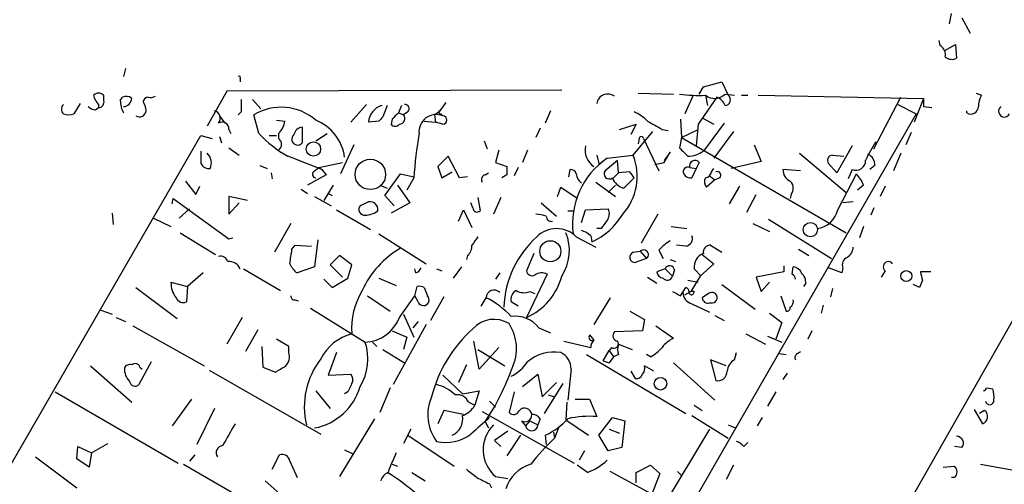
# Model space of a CAD drawing. Extents: x 4 to 739, y 4078 to 5014.
# Drawn here: x 353 to 433, y 4527 to 4565 of the extents above; entities that cross this region are included whole.
import ezdxf

# ---------------------------------------------------------------- set-up
doc = ezdxf.new("R2010")
doc.units = 0
doc.header["$MEASUREMENT"] = 0
doc.layers.add('MAIN', color=5, linetype='CONTINUOUS')

msp = doc.modelspace()

# ---------------------------------------------------------------- linework, layer by layer
at = {"layer": 'MAIN'}
for p, q in [((428.752, 4565.1401), (428.9213, 4565.9868)), ((447.7173, 4565.1401), (425.1113, 4525.3468)), ((429.768, 4565.6481), (430.4453, 4564.3781)), ((427.99, 4563.3621), (427.9053, 4563.7855)), ((428.3287, 4562.9388), (429.26, 4563.4468)), ((429.26, 4563.4468), (429.3447, 4562.3461)), ((361.2727, 4561.4995), (361.1033, 4560.8221)), ((370.6707, 4560.6528), (370.6707, 4560.3988)), ((408.6013, 4559.9755), (410.1253, 4560.3988)), ((410.1253, 4560.3988), (410.6333, 4559.2981)), ((369.57, 4559.6368), (367.9613, 4556.7581)), ((397.002, 4559.7215), (369.57, 4559.6368)), ((408.2627, 4559.3828), (408.6013, 4559.9755)), ((359.4947, 4558.8748), (359.4947, 4559.2981)), ((360.8493, 4558.8748), (361.0187, 4559.1288)), ((371.6867, 4558.9595), (372.364, 4558.1975)), ((387.5193, 4558.7055), (387.0113, 4558.0281)), ((403.2673, 4559.4675), (406.146, 4559.3828)), ((407.7547, 4559.2981), (407.0773, 4557.7741)), ((409.702, 4559.1288), (408.178, 4556.9275)), ((408.7707, 4559.2981), (408.94, 4558.4515)), ((410.3793, 4559.3828), (411.1413, 4559.2981)), ((411.734, 4559.2981), (412.242, 4559.2981)), ((413.0887, 4559.2981), (426.6353, 4559.0441)), ((422.5713, 4554.8955), (424.7727, 4559.1288)), ((426.6353, 4559.0441), (425.8733, 4557.0968)), ((426.6353, 4559.0441), (426.6353, 4558.3668)), ((430.9533, 4559.4675), (431.3767, 4559.2981)), ((357.5473, 4558.6208), (357.0393, 4557.7741)), ((358.8173, 4558.1128), (359.0713, 4558.2821)), ((359.0713, 4558.5361), (359.0713, 4558.2821)), ((370.7553, 4557.9435), (370.5013, 4557.6895)), ((381, 4558.5361), (379.73, 4557.0968)), ((382.6933, 4558.4515), (382.3547, 4557.5201)), ((383.8787, 4558.4515), (383.6247, 4557.8588)), ((384.3867, 4557.9435), (384.048, 4557.6895)), ((386.588, 4557.6895), (387.0113, 4558.0281)), ((396.0707, 4558.0281), (395.6473, 4557.0121)), ((424.5187, 4558.5361), (426.0427, 4557.7741)), ((426.6353, 4558.3668), (427.3127, 4558.2821)), ((430.1913, 4557.8588), (430.1913, 4558.0281)), ((368.9773, 4557.6048), (369.4007, 4557.0121)), ((372.1947, 4556.1655), (371.7713, 4557.6895)), ((373.634, 4557.2661), (374.3113, 4557.1815)), ((426.0427, 4557.7741), (381, 4479.3728)), ((382.016, 4557.1815), (381.1693, 4557.0968)), ((383.1167, 4557.3508), (383.032, 4556.9275)), ((383.6247, 4557.8588), (384.048, 4557.6895)), ((385.7413, 4557.1815), (386.6727, 4557.0968)), ((386.588, 4557.6895), (386.6727, 4557.0968)), ((387.2653, 4556.9275), (386.6727, 4557.0968)), ((387.096, 4557.7741), (387.2653, 4557.6048)), ((406.7387, 4557.3508), (406.8233, 4555.8268)), ((408.5167, 4557.4355), (409.448, 4556.9275)), ((369.7393, 4556.5041), (369.9087, 4556.1655)), ((375.7507, 4556.6735), (375.7507, 4555.4035)), ((395.224, 4556.5888), (394.8853, 4555.8268)), ((401.7433, 4556.5041), (403.098, 4556.9275)), ((403.098, 4556.9275), (402.6747, 4556.0808)), ((402.844, 4554.3875), (404.4527, 4556.3348)), ((405.2147, 4556.5041), (405.7227, 4556.4195)), ((406.8233, 4555.8268), (408.178, 4556.5041)), ((408.178, 4556.9275), (408.0087, 4555.1495)), ((410.2947, 4557.0121), (408.6013, 4554.7261)), ((411.0567, 4556.3348), (409.448, 4554.1335)), ((348.9113, 4523.9075), (367.4533, 4555.9961)), ((367.4533, 4555.9961), (368.3847, 4555.7421)), ((368.9773, 4555.9115), (369.1467, 4555.4035)), ((373.0413, 4555.9961), (373.634, 4555.9961)), ((373.8033, 4556.1655), (373.8033, 4555.7421)), ((376.8513, 4555.5728), (377.7827, 4556.1655)), ((390.652, 4555.5728), (390.906, 4554.8955)), ((403.352, 4555.7421), (403.2673, 4555.3188)), ((403.6907, 4555.7421), (404.9607, 4553.1175)), ((406.8233, 4555.8268), (406.654, 4554.9801)), ((406.8233, 4555.8268), (420.2853, 4548.0375)), ((425.6193, 4556.2501), (425.196, 4555.2341)), ((367.4533, 4554.7261), (367.4533, 4553.7101)), ((369.7393, 4554.9801), (370.586, 4554.3875)), ((379.984, 4555.2341), (378.8833, 4552.8635)), ((391.8373, 4554.8108), (391.5833, 4553.7948)), ((394.208, 4554.8108), (393.7847, 4553.7948)), ((412.75, 4555.2341), (413.3427, 4553.8795)), ((420.7933, 4555.1495), (419.5233, 4552.9481)), ((387.6887, 4554.3028), (386.842, 4553.4561)), ((388.62, 4552.5248), (387.6887, 4554.3028)), ((399.8807, 4554.3875), (400.05, 4553.7101)), ((401.574, 4553.9641), (400.558, 4553.1175)), ((400.7273, 4554.1335), (402.844, 4554.3875)), ((401.6587, 4552.9481), (401.574, 4553.9641)), ((405.384, 4553.7948), (405.892, 4554.6415)), ((405.892, 4554.6415), (405.384, 4553.9641)), ((413.3427, 4553.8795), (410.8873, 4553.2868)), ((416.4753, 4554.5568), (420.2853, 4551.3395)), ((419.1847, 4554.3875), (420.116, 4554.3028)), ((424.7727, 4554.5568), (424.18, 4553.1175)), ((372.2793, 4553.5408), (372.872, 4553.2868)), ((376.7667, 4553.1175), (377.1053, 4553.3715)), ((377.1053, 4553.3715), (379.0527, 4553.7948)), ((377.1053, 4553.3715), (377.3593, 4553.2021)), ((377.3593, 4553.2021), (377.698, 4552.7788)), ((386.842, 4553.4561), (387.1807, 4552.5248)), ((391.5833, 4553.7948), (392.5147, 4553.4561)), ((393.446, 4553.3715), (393.1073, 4552.6941)), ((397.5947, 4552.6095), (397.6793, 4553.2021)), ((404.622, 4553.6255), (405.384, 4553.7948)), ((407.5007, 4553.3715), (408.0087, 4553.2868)), ((408.0087, 4553.2868), (407.67, 4552.5248)), ((408.2627, 4553.7948), (408.0087, 4553.2868)), ((409.2787, 4553.0328), (409.448, 4553.2868)), ((416.56, 4553.1175), (415.1207, 4553.2021)), ((419.5233, 4552.9481), (418.846, 4553.7101)), ((420.7933, 4553.2021), (420.4547, 4552.4401)), ((422.656, 4553.5408), (422.2327, 4553.2021)), ((366.1833, 4552.2708), (367.03, 4551.1701)), ((373.2107, 4552.9481), (373.2953, 4552.4401)), ((377.698, 4552.7788), (376.174, 4551.9321)), ((382.524, 4551.0855), (383.794, 4552.8635)), ((383.794, 4552.8635), (384.8947, 4552.6095)), ((384.8947, 4552.5248), (384.302, 4551.5088)), ((387.1807, 4552.5248), (388.0273, 4553.0328)), ((389.2973, 4552.6095), (388.62, 4552.5248)), ((390.7367, 4552.7788), (390.9907, 4552.9481)), ((392.5147, 4552.7788), (392.0913, 4552.5248)), ((401.2353, 4552.5248), (401.6587, 4552.9481)), ((402.59, 4553.0328), (401.6587, 4552.9481)), ((402.082, 4551.6781), (402.9287, 4552.5248)), ((409.5327, 4552.3555), (408.8553, 4551.7628)), ((409.1093, 4552.6941), (409.5327, 4552.3555)), ((409.956, 4552.5248), (409.5327, 4552.3555)), ((419.608, 4549.9001), (421.132, 4552.8635)), ((367.03, 4551.1701), (367.3687, 4551.8475)), ((375.666, 4551.5935), (376.174, 4551.2548)), ((378.2907, 4551.9321), (377.5287, 4550.6621)), ((382.1007, 4551.9321), (382.6933, 4551.6781)), ((383.54, 4551.9321), (384.556, 4550.4928)), ((396.6633, 4551.0008), (396.9173, 4551.7628)), ((396.9173, 4551.7628), (398.1873, 4550.9161)), ((399.796, 4552.1861), (401.4047, 4551.0008)), ((400.812, 4551.3395), (401.4047, 4551.9321)), ((411.5647, 4551.8475), (410.718, 4550.4081)), ((421.7247, 4551.9321), (421.2167, 4551.5088)), ((423.5027, 4551.8475), (423.0793, 4551.0008)), ((365.0827, 4550.4081), (365.1673, 4550.8315)), ((365.1673, 4550.8315), (369.7393, 4547.5295)), ((371.2633, 4550.6621), (369.7393, 4551.0008)), ((369.7393, 4551.0008), (369.7393, 4549.5615)), ((376.7667, 4551.0008), (378.1213, 4550.2388)), ((377.8673, 4551.2548), (378.206, 4551.0855)), ((383.286, 4550.2388), (382.524, 4551.0855)), ((390.144, 4550.9161), (390.3133, 4549.8155)), ((392.0067, 4550.9161), (391.414, 4549.5615)), ((412.1573, 4549.7308), (412.9193, 4551.1701)), ((415.798, 4551.1701), (415.7133, 4550.8315)), ((366.522, 4549.9848), (365.6753, 4549.2228)), ((369.7393, 4549.5615), (370.586, 4550.4928)), ((378.5447, 4549.9001), (381.3387, 4548.2915)), ((381, 4550.4928), (380.492, 4550.2388)), ((384.556, 4550.4928), (383.032, 4549.6461)), ((388.5353, 4548.9688), (388.9587, 4549.9001)), ((388.9587, 4549.9001), (389.636, 4548.4608)), ((389.7207, 4550.0695), (389.5513, 4550.4928)), ((395.3087, 4550.4928), (396.5787, 4549.3921)), ((397.51, 4549.8155), (397.9333, 4549.8155)), ((398.6107, 4548.8841), (398.9493, 4549.9001)), ((398.9493, 4549.9001), (400.812, 4549.9848)), ((420.878, 4550.5775), (420.0313, 4550.4928)), ((422.5713, 4550.0695), (422.3173, 4549.4768)), ((360.172, 4549.6461), (360.2567, 4548.7148)), ((363.5587, 4549.2228), (364.998, 4548.5455)), ((404.876, 4549.5615), (403.5213, 4547.1908)), ((413.9353, 4549.1381), (419.1, 4545.9208)), ((374.8193, 4548.7995), (373.4647, 4546.4288)), ((400.2193, 4548.3761), (399.8807, 4548.3761)), ((405.9767, 4548.5455), (407.2467, 4548.3761)), ((412.6653, 4548.7995), (414.02, 4548.1221)), ((421.7247, 4548.5455), (421.386, 4547.6141)), ((365.76, 4548.0375), (368.6387, 4546.2595)), ((369.7393, 4547.5295), (370.078, 4547.6141)), ((377.0207, 4547.4448), (376.7667, 4545.2435)), ((382.016, 4547.9528), (385.9107, 4545.4975)), ((398.1873, 4547.6988), (399.796, 4546.8521)), ((399.3727, 4547.7835), (399.4573, 4547.2755)), ((374.904, 4546.6828), (375.158, 4547.0215)), ((375.158, 4547.0215), (376.5127, 4546.9368)), ((404.9607, 4546.5981), (405.2993, 4545.9208)), ((407.162, 4546.9368), (406.4, 4547.0215)), ((409.194, 4547.0215), (410.1253, 4546.4288)), ((416.3907, 4546.6828), (417.2373, 4546.1748)), ((378.7987, 4546.1748), (378.0367, 4545.4128)), ((379.8147, 4545.4128), (378.7987, 4546.1748)), ((389.2973, 4546.1748), (389.2127, 4545.8361)), ((394.716, 4546.3441), (394.1233, 4544.9048)), ((402.844, 4546.4288), (403.4367, 4546.5135)), ((403.9447, 4545.9208), (403.0133, 4545.5821)), ((403.4367, 4546.5135), (403.9447, 4545.9208)), ((405.892, 4545.8361), (406.3153, 4545.6668)), ((408.5167, 4546.2595), (409.448, 4545.4975)), ((370.9247, 4545.0741), (373.9727, 4543.2961)), ((376.7667, 4545.2435), (375.3273, 4544.7355)), ((378.0367, 4545.4128), (379.0527, 4544.3968)), ((379.476, 4544.3121), (379.8147, 4545.4128)), ((385.064, 4544.7355), (384.9793, 4545.0741)), ((386.7573, 4545.0741), (387.1807, 4544.9048)), ((388.7893, 4545.2435), (388.112, 4544.3121)), ((405.4687, 4545.0741), (404.7913, 4544.8201)), ((405.4687, 4545.0741), (406.0613, 4544.4815)), ((406.2307, 4544.9895), (406.0613, 4544.4815)), ((408.432, 4544.4815), (407.8393, 4545.0741)), ((409.448, 4545.4975), (408.3473, 4544.4815)), ((415.2053, 4545.3281), (415.2053, 4544.8201)), ((415.8827, 4544.6508), (415.9673, 4545.2435)), ((419.9467, 4544.7355), (418.846, 4545.1588)), ((420.0313, 4545.1588), (419.9467, 4544.7355)), ((367.6227, 4544.7355), (366.3527, 4543.6348)), ((377.5287, 4544.2275), (378.206, 4543.5501)), ((378.206, 4543.5501), (379.476, 4544.3121)), ((382.016, 4544.3121), (383.4553, 4543.7195)), ((391.922, 4544.7355), (391.5833, 4544.2275)), ((395.8167, 4544.6508), (394.1233, 4541.0948)), ((404.0293, 4544.3968), (404.7913, 4543.8888)), ((408.3473, 4544.4815), (407.5853, 4543.2115)), ((415.2053, 4544.8201), (412.9193, 4544.3968)), ((412.9193, 4544.3968), (413.3427, 4543.2115)), ((423.5027, 4544.9048), (423.164, 4544.3968)), ((427.228, 4544.8201), (426.3813, 4544.8201)), ((362.1193, 4543.5501), (365.506, 4541.0101)), ((364.998, 4543.9735), (366.3527, 4543.6348)), ((366.3527, 4543.6348), (366.268, 4542.3648)), ((384.9793, 4542.8728), (385.1487, 4543.6348)), ((385.7413, 4543.5501), (385.9953, 4542.8728)), ((406.7387, 4542.8728), (407.162, 4543.5501)), ((407.3313, 4544.1428), (408.178, 4543.9735)), ((410.1253, 4543.8041), (412.8347, 4541.7721)), ((413.3427, 4543.2115), (414.02, 4543.9735)), ((416.9833, 4543.8888), (416.814, 4543.6348)), ((419.1847, 4543.4655), (419.0153, 4542.7881)), ((426.2967, 4543.5501), (425.7887, 4543.8041)), ((426.5507, 4544.1428), (426.2967, 4543.5501)), ((381.0847, 4542.8728), (382.9473, 4541.6028)), ((383.7093, 4541.0948), (384.9793, 4542.8728)), ((385.2333, 4542.3648), (384.9793, 4542.8728)), ((387.35, 4542.7881), (386.2493, 4540.8408)), ((390.398, 4542.0261), (390.8213, 4542.7035)), ((394.3773, 4543.2115), (394.8007, 4543.0421)), ((400.9813, 4542.7035), (399.6267, 4540.5021)), ((407.0773, 4542.9575), (407.5853, 4543.2115)), ((407.8393, 4543.2115), (407.5853, 4543.2115)), ((409.0247, 4543.0421), (408.5167, 4542.7035)), ((414.9513, 4542.8728), (415.3747, 4541.6028)), ((375.158, 4542.5341), (375.412, 4542.4495)), ((376.428, 4541.8568), (380.9153, 4539.0628)), ((393.446, 4542.0261), (392.8533, 4542.3648)), ((407.67, 4542.1955), (409.1093, 4541.5181)), ((409.1093, 4542.2801), (409.3633, 4542.2801)), ((418.4227, 4542.1108), (418.2533, 4541.4335)), ((359.2407, 4541.6875), (360.172, 4541.3488)), ((360.5107, 4541.0948), (361.2727, 4540.7561)), ((370.84, 4541.0948), (369.57, 4538.8935)), ((384.048, 4541.3488), (384.8947, 4539.4861)), ((402.59, 4541.6028), (403.7753, 4540.9255)), ((409.5327, 4541.2641), (410.2947, 4540.8408)), ((414.02, 4541.4335), (415.036, 4540.6715)), ((361.8653, 4540.4175), (367.7073, 4537.1155)), ((385.9107, 4540.5021), (383.2013, 4535.5915)), ((385.2333, 4540.7561), (384.81, 4540.2481)), ((395.1393, 4540.2481), (396.0707, 4539.8248)), ((403.7753, 4540.9255), (403.606, 4539.9941)), ((404.7067, 4540.4175), (406.146, 4539.4015)), ((415.036, 4540.6715), (414.528, 4539.3168)), ((372.11, 4540.0788), (371.094, 4538.3008)), ((383.1167, 4539.9941), (384.302, 4539.4861)), ((384.302, 4539.4861), (384.048, 4538.4701)), ((399.288, 4539.6555), (399.6267, 4539.2321)), ((403.606, 4539.9941), (401.32, 4539.9095)), ((412.0727, 4539.7401), (413.6813, 4538.8935)), ((413.8507, 4539.5708), (415.036, 4539.0628)), ((417.4913, 4539.9941), (417.1527, 4539.3168)), ((372.4487, 4538.7241), (372.5333, 4537.0308)), ((374.65, 4538.7241), (373.634, 4539.3168)), ((374.65, 4538.2161), (374.65, 4538.7241)), ((381.508, 4539.0628), (381.8467, 4538.7241)), ((390.2287, 4536.8615), (389.8053, 4539.1475)), ((391.8373, 4538.6395), (390.2287, 4536.8615)), ((397.1713, 4539.1475), (399.3727, 4538.6395)), ((401.066, 4538.6395), (400.8967, 4538.3855)), ((401.6587, 4538.8935), (402.7593, 4538.4701)), ((378.5447, 4538.2161), (377.8673, 4536.3535)), ((382.3547, 4538.4701), (384.1327, 4537.3695)), ((390.144, 4538.4701), (392.3453, 4537.1155)), ((399.034, 4538.0468), (407.162, 4533.2208)), ((400.3887, 4537.5388), (400.8967, 4538.3855)), ((400.8967, 4538.3855), (401.2353, 4537.8775)), ((401.2353, 4537.8775), (400.8967, 4537.3695)), ((401.6587, 4538.0468), (401.2353, 4537.8775)), ((404.2833, 4537.8775), (403.9447, 4538.0468)), ((411.1413, 4537.6235), (411.3107, 4538.2161)), ((414.782, 4538.1315), (415.3747, 4538.0468)), ((416.306, 4538.1315), (416.56, 4538.3008)), ((358.394, 4537.1155), (361.7807, 4534.1521)), ((363.3893, 4537.4541), (362.3733, 4535.5915)), ((362.458, 4537.0308), (362.6273, 4536.8615)), ((372.5333, 4537.0308), (373.5493, 4536.6075)), ((389.2127, 4537.2001), (388.5353, 4535.7608)), ((400.3887, 4537.5388), (400.8967, 4537.3695)), ((404.5373, 4536.6921), (403.7753, 4537.1155)), ((406.146, 4537.3695), (409.5327, 4534.3215)), ((410.464, 4537.1155), (409.194, 4537.6235)), ((409.194, 4537.6235), (409.6173, 4535.9301)), ((368.1307, 4536.7768), (377.2747, 4531.5275)), ((377.8673, 4536.3535), (379.73, 4536.4381)), ((387.2653, 4536.3535), (388.874, 4534.8295)), ((393.7847, 4535.4221), (395.0547, 4536.4381)), ((395.0547, 4536.4381), (395.3933, 4534.5755)), ((397.764, 4536.8615), (397.51, 4534.3215)), ((402.6747, 4536.6921), (403.0133, 4536.0995)), ((415.4593, 4536.5228), (415.1207, 4536.0148)), ((382.9473, 4535.3375), (382.1007, 4533.3055)), ((395.3933, 4534.5755), (396.5787, 4535.7608)), ((397.0867, 4535.6761), (395.5627, 4533.2208)), ((431.8, 4535.3375), (432.308, 4535.2528)), ((355.5153, 4534.9988), (365.5907, 4529.1568)), ((376.8513, 4535.0835), (378.0367, 4533.6441)), ((379.476, 4534.9988), (379.222, 4534.8295)), ((388.874, 4534.8295), (390.2287, 4535.0835)), ((390.2287, 4535.0835), (389.89, 4533.8981)), ((393.1073, 4534.9988), (392.684, 4533.3055)), ((395.9013, 4534.7448), (396.4093, 4534.5755)), ((414.528, 4534.9988), (413.8507, 4533.8135)), ((366.6913, 4534.4061), (365.0827, 4532.2048)), ((389.382, 4534.1521), (389.89, 4533.8981)), ((391.0753, 4534.2368), (391.5833, 4533.7288)), ((397.4253, 4534.1521), (397.3407, 4532.7128)), ((398.1027, 4534.4061), (399.288, 4534.4061)), ((399.288, 4534.4061), (399.8807, 4532.9668)), ((407.8393, 4533.8981), (408.5167, 4533.4748)), ((368.554, 4533.6441), (367.1147, 4530.6808)), ((387.35, 4533.4748), (386.842, 4532.3741)), ((388.9587, 4533.1361), (387.35, 4533.4748)), ((390.4827, 4533.3901), (398.018, 4529.1568)), ((400.05, 4531.4428), (401.1507, 4532.8821)), ((401.1507, 4532.8821), (402.1667, 4532.6281)), ((407.67, 4533.0515), (410.6333, 4531.1888)), ((413.4273, 4532.8821), (413.004, 4532.2048)), ((430.784, 4533.5595), (431.4613, 4532.3741)), ((431.6307, 4533.4748), (431.2073, 4533.2208)), ((381.6773, 4532.7975), (378.7987, 4528.0561)), ((390.7367, 4532.5435), (390.9907, 4532.0355)), ((393.7, 4532.6281), (394.0387, 4532.2048)), ((394.3773, 4532.6281), (394.0387, 4532.2048)), ((394.3773, 4532.6281), (395.0547, 4532.2895)), ((395.224, 4532.7975), (395.0547, 4532.2895)), ((397.3407, 4532.7128), (399.2033, 4531.4428)), ((402.1667, 4532.6281), (401.9127, 4530.4268)), ((410.6333, 4532.2895), (411.226, 4532.0355)), ((384.6407, 4531.9508), (384.048, 4530.7655)), ((384.3867, 4531.4428), (388.1967, 4528.9028)), ((392.5993, 4531.7815), (391.4987, 4531.0195)), ((393.6153, 4531.4428), (392.5147, 4529.7495)), ((409.1093, 4531.9508), (395.5627, 4509.5141)), ((395.6473, 4531.4428), (395.732, 4530.6808)), ((396.3247, 4531.6968), (396.4093, 4531.1888)), ((396.748, 4532.0355), (396.4093, 4531.1888)), ((400.812, 4530.1728), (400.05, 4531.4428)), ((400.8967, 4531.9508), (401.7433, 4531.6121)), ((357.2933, 4529.4955), (357.378, 4530.5115)), ((357.378, 4530.5115), (358.4787, 4530.0035)), ((358.4787, 4530.0035), (359.8333, 4530.7655)), ((391.4987, 4531.0195), (392.0067, 4530.5115)), ((411.9033, 4530.5115), (412.242, 4530.8501)), ((429.768, 4530.4268), (429.1753, 4530.5115)), ((353.9067, 4529.6648), (357.2933, 4527.1248)), ((358.4787, 4530.0035), (358.3093, 4528.8181)), ((366.9453, 4529.8341), (366.522, 4529.3261)), ((373.2953, 4528.6488), (373.888, 4529.8341)), ((379.222, 4530.2575), (379.8993, 4529.9188)), ((398.8647, 4530.1728), (398.4413, 4529.4108)), ((401.9127, 4530.4268), (400.812, 4530.1728)), ((358.3093, 4528.8181), (357.2933, 4529.4955)), ((366.014, 4529.0721), (370.84, 4526.2781)), ((374.7347, 4529.3261), (375.3273, 4527.9715)), ((383.1167, 4529.0721), (383.54, 4528.9028)), ((399.1187, 4528.3948), (398.272, 4528.9875)), ((403.098, 4528.3948), (404.2833, 4528.9875)), ((404.2833, 4528.9875), (405.0453, 4528.3101)), ((411.0567, 4528.9875), (410.464, 4527.8021)), ((428.244, 4528.8181), (429.1753, 4528.9028)), ((431.292, 4529.0721), (436.372, 4528.1408)), ((384.7253, 4528.3948), (385.826, 4527.7175)), ((391.5833, 4528.0561), (392.5993, 4527.8868)), ((404.368, 4526.6168), (400.9813, 4528.4795)), ((403.098, 4527.5481), (403.098, 4528.3948)), ((405.0453, 4528.3101), (404.368, 4526.6168)), ((406.4847, 4528.4795), (406.8233, 4528.1408)), ((372.7027, 4527.7175), (374.396, 4526.1935)), ((391.0753, 4527.4635), (391.2447, 4527.1248)), ((429.1753, 4527.9715), (428.9213, 4527.9715))]:
    msp.add_line(p, q, dxfattribs=at)
for centre, radius in [((376.6666, 4554.8937), 0.586), ((381.3243, 4552.8129), 1.2473), ((417.3701, 4548.2881), 0.5847), ((396.0677, 4546.5144), 0.862), ((425.2242, 4544.4815), 0.4462), ((405.0907, 4535.6611), 0.5146)]:
    msp.add_circle(centre, radius, dxfattribs=at)
for centre, radius, start, end in [((427.5809, 4562.6143), 0.8524, 347.56816, 61.318192), ((428.9402, 4563.0613), 0.8217, 230.114969, 299.491461), ((370.586, 4560.7374), 0.1198, 315.033843, 135), ((359.0713, 4558.8538), 0.6137, 46.379798, 133.613443), ((360.2756, 4559.7037), 1.6774, 193.993164, 224.113543), ((359.0608, 4558.7372), 0.4552, 271.321685, 17.595058), ((363.0648, 4558.8889), 2.2155, 180.36464, 207.706628), ((361.3411, 4558.5592), 0.6545, 47.805219, 119.510349), ((361.0611, 4559.0864), 0.7208, 273.356192, 356.635873), ((363.1414, 4558.6873), 0.4415, 90.791579, 166.536569), ((361.4414, 4557.9432), 1.527, 3.187323, 33.684864), ((363.3048, 4560.0591), 0.9456, 259.674018, 296.58673), ((624.7551, 4558.4515), 254.0003, 179.885409, 180.114592), ((400.7709, 4558.503), 0.898, 52.301858, 172.461857), ((408.2628, 4573.0972), 13.8084, 263.309362, 272.10792), ((409.525, 4560.2909), 1.2468, 232.773508, 313.2515), ((409.4056, 4558.1551), 1.0178, 16.930557, 73.069443), ((410.3569, 4558.9196), 0.4686, 272.739686, 53.861176), ((433.3755, 4558.2527), 2.2557, 152.389812, 177.100556), ((356.5313, 4558.1551), 0.5097, 131.627938, 228.372062), ((358.8767, 4559.0698), 0.9588, 227.155503, 266.448267), ((362.4015, 4558.0987), 0.5689, 240.257617, 352.871236), ((368.4116, 4557.4162), 0.6283, 319.971417, 76.899431), ((374.0198, 4553.9803), 4.3375, 49.247262, 121.224051), ((382.674, 4556.9987), 1.5079, 105.540382, 176.269839), ((384.1789, 4558.2052), 0.3341, 308.450945, 97.948212), ((387.0537, 4557.9011), 0.1339, 108.462013, 288.421413), ((401.3296, 4554.458), 3.8348, 45.251444, 65.354987), ((430.5211, 4558.3619), 0.6016, 236.753729, 0.466661), ((433.2439, 4557.9789), 0.4662, 123.690068, 333.940616), ((356.616, 4558.7908), 1.1013, 247.395743, 292.604257), ((369.1891, 4556.5466), 0.5519, 355.582979, 122.486322), ((372.8448, 4557.2797), 1.4698, 310.704043, 356.16907), ((375.3813, 4553.6768), 3.8787, 8.022305, 67.728417), ((466.8228, 4472.6884), 119.7133, 134.876948, 135.106165), ((510.3706, 4430.6049), 179.6053, 134.885409, 135.114591), ((383.6881, 4557.3932), 0.4662, 272.606469, 39.464089), ((386.7135, 4556.3144), 1.4034, 66.847511, 186.090423), ((387.2653, 4557.2661), 0.3387, 270, 90), ((573.9719, 4853.1926), 341.3254, 240.139484, 240.368667), ((375.8021, 4555.9313), 0.744, 93.961612, 168.407631), ((383.3707, 4557.1813), 0.4232, 216.84553, 323.14635), ((379.2437, 4562.6967), 9.6096, 222.816425, 240.866579), ((373.5072, 4555.2765), 0.5518, 302.448896, 57.545532), ((375.3697, 4555.6998), 0.4827, 127.88123, 322.12814), ((420.5971, 4550.2187), 35.7768, 170.431918, 176.304268), ((403.5214, 4555.7422), 0.1693, 359.966157, 180.033823), ((430.3118, 4550.2845), 9.1869, 145.499347, 156.388835), ((400.5579, 4554.8108), 1.6439, 168.109726, 235.495965), ((576.3175, 4723.9663), 239.462, 224.885409, 225.114592), ((407.3315, 4556.4191), 2.1163, 269.994585, 306.870981), ((367.1713, 4553.7384), 1.1375, 336.608281, 46.011584), ((319.1298, 4409.4898), 155.061, 67.943142, 69.05278), ((404.3888, 4548.7565), 6.5053, 124.253138, 187.096722), ((398.5959, 4552.6455), 4.5914, 317.80186, 22.296851), ((407.9202, 4553.5139), 0.443, 39.356754, 198.74987), ((419.1846, 4553.9642), 0.4233, 89.986464, 216.886139), ((421.0896, 4553.95), 0.8045, 248.38772, 1.004212), ((421.7045, 4553.5895), 0.9527, 357.070024, 67.876971), ((368.1518, 4554.0699), 0.7857, 207.253168, 274.635856), ((376.9078, 4552.8352), 0.3155, 116.556932, 259.683783), ((561.8646, 4553.1174), 169.3502, 179.885409, 180.114558), ((397.7471, 4552.7535), 0.4537, 14.030118, 98.594459), ((400.8967, 4552.8635), 0.4234, 143.132809, 306.867191), ((407.3314, 4553.0328), 0.3787, 63.441716, 206.558284), ((409.7232, 4552.7365), 0.3147, 317.717737, 109.667298), ((416.0723, 4553.1534), 0.9528, 177.070332, 247.86583), ((390.8073, 4552.3978), 0.3875, 100.497939, 213.11188), ((399.2299, 4552.9442), 1.0457, 184.42602, 233.692259), ((402.4994, 4553.0727), 1.4557, 202.109107, 253.337701), ((275.7709, 4468.1115), 152.6261, 33.578069, 33.807272), ((407.5854, 4553.2021), 0.6826, 209.738635, 277.119811), ((409.303, 4552.1982), 0.6245, 148.468229, 224.202024), ((408.6859, 4553.1176), 0.5988, 278.140927, 351.859073), ((415.1552, 4551.6742), 0.8169, 321.895561, 46.909648), ((419.2556, 4551.0152), 2.6338, 20.372473, 44.567756), ((380.856, 4549.9425), 0.4694, 140.854032, 277.256717), ((380.8734, 4551.2956), 1.8193, 271.319699, 305.555251), ((381.3135, 4549.9449), 0.6312, 348.170247, 119.77753), ((390.0804, 4550.0905), 0.3604, 183.341249, 310.261566), ((400.0031, 4549.5889), 0.9006, 323.524537, 26.078517), ((417.6719, 4550.3486), 1.9874, 277.017382, 346.957411), ((394.2491, 4544.1808), 5.4182, 74.116047, 83.256803), ((396.1624, 4549.3922), 0.4304, 180.013312, 280.385803), ((397.1357, 4552.4092), 5.6342, 294.333788, 329.640205), ((569.8472, 4421.6969), 211.7103, 143.018239, 143.247389), ((396.5786, 4546.1271), 2.249, 44.333465, 135.664755), ((398.2051, 4546.5792), 1.6774, 45.886457, 76.006836), ((559.1989, 4420.3723), 211.6403, 143.014163, 143.243367), ((400.4292, 4541.6137), 8.1751, 131.89662, 177.701967), ((393.7785, 4546.5827), 3.8478, 326.902161, 22.21507), ((407.0721, 4547.5665), 0.6361, 278.125007, 19.947705), ((78.4664, 4588.4191), 299.3613, 351.756679, 351.98584), ((387.6014, 4540.1824), 7.6066, 120.035818, 155.836445), ((388.6505, 4546.9246), 0.9903, 310.782042, 5.615598), ((403.7124, 4546.2357), 0.3914, 306.415992, 134.782619), ((407.3311, 4544.6512), 3.0674, 117.979423, 140.602432), ((409.1844, 4546.4319), 0.5897, 89.06718, 188.562956), ((419.7774, 4546.9368), 1.1039, 302.469202, 355.599304), ((369.052, 4545.4793), 0.6312, 17.280921, 104.617437), ((403.0228, 4546.0243), 0.4423, 113.846732, 268.769276), ((409.0672, 4545.201), 1.2344, 112.174625, 185.90041), ((420.624, 4545.4128), 0.6448, 113.197424, 203.197424), ((369.7478, 4544.6593), 1.0118, 24.201668, 95.279535), ((376.5547, 4546.3015), 1.9897, 203.83384, 231.91135), ((384.7679, 4545.4549), 0.778, 292.371723, 337.628278), ((405.8391, 4544.9366), 0.3951, 7.693333, 159.634052), ((415.8884, 4544.4326), 0.8147, 21.826222, 84.442654), ((423.7567, 4545.2435), 0.4233, 36.875312, 233.132809), ((394.589, 4544.9894), 0.4733, 190.296185, 296.570465), ((392.0599, 4545.7655), 5.1062, 293.834659, 345.436057), ((395.3822, 4543.7265), 1.0213, 64.822465, 124.706153), ((405.3843, 4544.9051), 0.5991, 188.157154, 261.842846), ((405.6412, 4544.5726), 0.4298, 217.304453, 347.764673), ((415.5858, 4544.1848), 0.5526, 4.432107, 57.497791), ((415.9972, 4543.9855), 0.9908, 354.399307, 49.194862), ((595.8144, 4586.8373), 174.5652, 193.927638, 194.156789), ((366.9881, 4543.9313), 1.9906, 178.785227, 218.083507), ((385.3181, 4542.7049), 0.9452, 63.402419, 100.324365), ((407.0775, 4543.2115), 0.349, 345.951809, 75.987648), ((366.014, 4542.9575), 0.6448, 203.197424, 293.197424), ((375.1157, 4542.8305), 0.2994, 171.878017, 278.121983), ((385.7552, 4540.2046), 5.9586, 148.746337, 184.470979), ((385.6717, 4542.5328), 0.4694, 200.967416, 46.415702), ((391.4546, 4542.6994), 0.6333, 42.440426, 179.629071), ((387.7916, 4536.5473), 6.8613, 42.4631, 63.796448), ((393.686, 4542.5481), 0.8526, 118.687149, 192.414375), ((393.9116, 4544.3545), 1.2342, 239.041816, 292.167779), ((491.0799, 4712.402), 189.3504, 243.320371, 243.54954), ((408.0031, 4543.2454), 1.1015, 186.181077, 252.397417), ((407.6277, 4543.1691), 0.2159, 191.299523, 11.33076), ((408.9718, 4542.714), 0.4552, 181.321685, 287.583059), ((409.3051, 4542.7105), 0.4343, 277.700998, 130.217764), ((415.417, 4541.8991), 0.2993, 261.875312, 8.143638), ((415.3964, 4542.4281), 0.5807, 303.074331, 10.518428), ((380.7528, 4542.2231), 3.1645, 272.943509, 339.111461), ((393.1656, 4538.6749), 2.524, 38.557705, 97.107559), ((397.2504, 4531.7797), 11.2687, 131.927802, 165.634745), ((391.4563, 4538.5973), 2.3378, 58.321691, 137.937005), ((389.5478, 4538.5388), 3.7457, 334.836083, 33.145323), ((380.7455, 4535.9731), 3.8803, 103.879385, 153.440232), ((399.4997, 4539.4777), 0.2765, 139.974184, 297.343529), ((401.6446, 4539.5944), 0.4524, 135.850821, 261.022765), ((407.5851, 4536.6926), 3.0674, 117.979423, 140.602432), ((376.6645, 4537.7121), 4.4602, 329.107843, 17.627756), ((400.3282, 4538.5807), 0.9573, 137.120783, 176.478547), ((401.2777, 4538.9358), 0.3642, 234.455006, 35.544994), ((402.6318, 4538.4701), 1.0612, 156.485935, 203.509115), ((402.8431, 4540.5881), 3.0695, 297.982668, 320.592127), ((373.6057, 4537.8775), 1.0978, 316.044444, 17.964578), ((396.3566, 4535.012), 3.2527, 80.074058, 131.341853), ((396.2859, 4536.8795), 1.4782, 359.302298, 64.714295), ((416.4753, 4537.7929), 0.3786, 116.565051, 206.578587), ((362.6162, 4536.8637), 1.4306, 176.697981, 225.376661), ((361.6113, 4536.7769), 0.4559, 68.184586, 158.212594), ((362.0629, 4536.8897), 0.4195, 19.652905, 132.275526), ((246.9837, 4748.5181), 246.8298, 300.848158, 301.077361), ((382.3361, 4533.7619), 6.418, 142.05768, 193.262807), ((374.0586, 4543.6342), 20.029, 326.376657, 340.493114), ((391.3379, 4539.3675), 3.4494, 296.060658, 326.309933), ((403.1826, 4536.9038), 0.6294, 312.276138, 19.655661), ((411.7764, 4536.5652), 1.2342, 120.968533, 174.098636), ((379.2827, 4536.0027), 0.6242, 328.453829, 44.227622), ((403.1403, 4536.5652), 0.4827, 254.745922, 344.734472), ((409.7933, 4536.6652), 0.7559, 256.535519, 2.039457), ((362.0581, 4535.9159), 0.4523, 188.954187, 314.175915), ((375.8423, 4536.7946), 4.848, 280.992165, 343.554436), ((549.0002, 4450.6475), 189.3505, 153.316988, 153.54613), ((385.9465, 4532.3372), 3.3538, 45.879471, 76.009749), ((431.5037, 4535.3798), 0.2993, 278.124688, 351.875312), ((389.7039, 4533.1224), 3.6699, 156.674307, 216.590746), ((388.4365, 4533.7146), 1.0418, 24.830837, 98.567205), ((430.0189, 4534.5751), 2.3873, 353.902053, 16.491663), ((388.2469, 4534.8371), 1.8925, 289.351197, 330.252866), ((432.054, 4534.2792), 0.3413, 187.135426, 7.11877), ((387.4703, 4532.7631), 1.433, 292.873608, 11.610252), ((728.9878, 4151.1772), 509.7877, 131.517553, 131.74672), ((393.0594, 4533.6299), 0.4961, 220.831769, 341.784154), ((393.9638, 4533.0807), 0.5856, 5.429199, 137.699325), ((393.9963, 4533.0939), 0.552, 237.539156, 4.384376), ((394.6313, 4532.4586), 0.6828, 29.760495, 97.11773), ((399.2456, 4525.1774), 7.8152, 85.338764, 102.83114), ((431.2521, 4532.9697), 0.6313, 289.35344, 53.14644), ((814.2605, 4277.473), 511.9788, 150.140534, 150.369706), ((393.4454, 4530.2507), 2.8781, 134.895831, 229.68567), ((394.541, 4532.3158), 0.5144, 192.461155, 357.069176), ((393.3155, 4536.607), 5.6662, 294.300685, 317.753859), ((387.5236, 4534.2042), 3.358, 256.808818, 307.145286), ((429.3337, 4530.7912), 0.567, 320.001624, 88.888385), ((369.2923, 4530.0065), 0.5927, 95.906804, 215.20505), ((408.124, 4518.4576), 17.3008, 132.618921, 142.155079), ((410.9714, 4529.8334), 1.1525, 36.041628, 72.877899), ((374.1049, 4529.2361), 0.6361, 8.13265, 109.936165), ((400.8447, 4521.7352), 19.255, 154.569879, 159.765515), ((395.351, 4526.1511), 3.0533, 106.927513, 163.072487), ((397.427, 4532.8546), 4.7699, 290.772836, 313.781053), ((428.752, 4528.4372), 0.6293, 312.269402, 47.724474), ((383.2158, 4527.4137), 1.0743, 114.048045, 163.574043), ((373.2558, 4512.8626), 18.1746, 48.774484, 58.71677), ((558.9706, 4739.9722), 271.0633, 231.224788, 231.453958), ((517.5672, 4781.7173), 283.981, 243.320357, 243.54954)]:
    msp.add_arc(centre, radius, start, end, dxfattribs=at)

doc.saveas('drawing.dxf')
